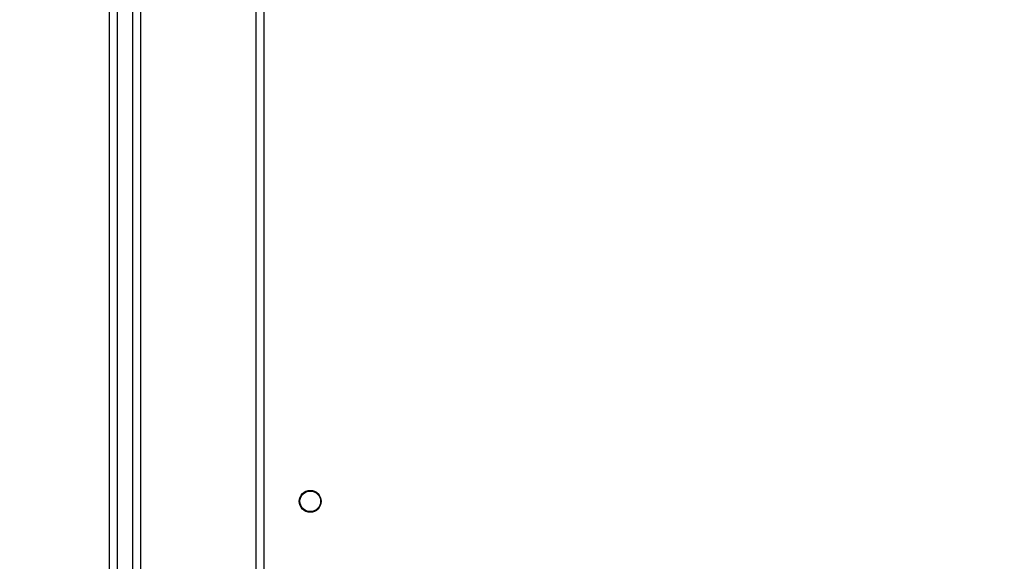
# Model space of a CAD drawing. Units: millimetres. Extents: x -505 to 5381, y 280 to 1426.
# Drawn here: x 197 to 235, y 876 to 897 of the extents above; entities that cross this region are included whole.
import ezdxf

# ---------------------------------------------------------------- set-up
doc = ezdxf.new("R2010")
doc.units = ezdxf.units.MM
doc.header["$LTSCALE"] = 50
doc.header["$PDSIZE"] = -1
doc.layers.add('VP-DIM', color=7, linetype='Continuous')
doc.layers.add('VP-EQ', color=7, linetype='Continuous', true_color=0x8a3492)
doc.dimstyles.get("Standard").update_dxf_attribs({"dimtxt": 14, "dimasz": 20, "dimexe": 20, "dimexo": 50, "dimgap": 20, "dimtad": 0, "dimdec": 0, "dimzin": 0, "dimdsep": 46, "dimtxsty": 'Standard', "dimcen": -0.09, "dimadec": 0, "dimazin": 0, "dimtfac": 1, "dimtdec": 4, "dimtofl": 0, "dimtmove": 0, "dimatfit": 3, "dimfxl": 70, "dimfxlon": 1, "dimtolj": 1, "dimtzin": 0, "dimarcsym": 0})

# ---------------------------------------------------------------- blocks, each defined once
blk = doc.blocks.new('*D630')
at = {"layer": 'Defpoints', "color": 0}
for p in [(145.149, 1285.801), (772.256, 870.974), (145.149, 672.629)]:
    blk.add_point(p, dxfattribs=at)
at = {"layer": 'VP-DIM', "color": 0, "lineweight": -2}
for p, q in [((145.149, 1215.801), (145.149, 1305.801)), ((772.256, 1215.801), (772.256, 1305.801)), ((165.149, 1285.801), (413.059, 1285.801)), ((752.256, 1285.801), (490.393, 1285.801))]:
    blk.add_line(p, q, dxfattribs=at)
at = {"layer": 'VP-DIM', "color": 0}
for points in [[(165.149, 1289.135), (165.149, 1282.468), (145.149, 1285.801)], [(752.256, 1282.468), (752.256, 1289.135), (772.256, 1285.801)]]:
    blk.add_solid(points, dxfattribs=at)
at = {"layer": 'VP-DIM', "color": 0, "insert": (451.726, 1285.801), "char_height": 14, "attachment_point": 5}
blk.add_mtext('\\A1;627', dxfattribs=at)
blk = doc.blocks.new('*D631')
at = {"layer": 'Defpoints', "color": 0}
for p in [(-4.851, 1406.067), (922.245, 893.006), (-4.851, 687.129)]:
    blk.add_point(p, dxfattribs=at)
at = {"layer": 'VP-DIM', "color": 0, "lineweight": -2}
for p, q in [((-4.851, 1336.067), (-4.851, 1426.067)), ((922.245, 1336.067), (922.245, 1426.067)), ((15.149, 1406.067), (398.384, 1406.067)), ((902.245, 1406.067), (475.718, 1406.067))]:
    blk.add_line(p, q, dxfattribs=at)
at = {"layer": 'VP-DIM', "color": 0}
for points in [[(15.149, 1409.401), (15.149, 1402.734), (-4.851, 1406.067)], [(902.245, 1402.734), (902.245, 1409.401), (922.245, 1406.067)]]:
    blk.add_solid(points, dxfattribs=at)
at = {"layer": 'VP-DIM', "color": 0, "insert": (437.051, 1406.067), "char_height": 14, "attachment_point": 5}
blk.add_mtext('\\A1;927', dxfattribs=at)
blk = doc.blocks.new('wd1413-x16')
at = {"layer": 'VP-EQ', "color": 0, "linetype": 'Continuous', "lineweight": 25}
for p, q in [((206.256, 866.298), (206.256, 930.673)), ((206.556, 930.573), (206.556, 866.298)), ((200.556, 859.527), (200.556, 903.956)), ((200.856, 903.961), (200.856, 859.532)), ((201.456, 865.687), (201.456, 903.961)), ((201.756, 903.956), (201.756, 866.125))]:
    blk.add_line(p, q, dxfattribs=at)
for radius in [0.425, 0.4]:
    blk.add_circle((208.356, 878.373), radius, dxfattribs=at)
blk = doc.blocks.new('wd1413-x16 2d')
at = {"layer": 'VP-EQ', "color": 0}
blk.add_blockref('wd1413-x16', (0, 0), dxfattribs=at)

msp = doc.modelspace()

# ---------------------------------------------------------------- linework, layer by layer
at = {"color": 30}
msp.add_lwpolyline([(632.704, 730.573, -0.015355), (633.081, 718.298), (633.081, 634.648, -0.414214), (433.081, 434.648), (272.722, 434.648, -0.289252), (92.16, 548.642, -0.25481), (0.556, 716.72), (0.556, 866.298, -0.414214), (200.556, 1066.298), (211.079, 1066.298, -0.14529), (320.201, 1033.906, -0.279392), (497.506, 1141.369), (655.14, 1141.369, -0.414214), (855.14, 941.369), (855.14, 930.573, -0.414214), (655.14, 730.573)], format="xyb", close=True, dxfattribs=at)

# ---------------------------------------------------------------- block references
at = {"layer": 'VP-EQ', "color": 0}
msp.add_blockref('wd1413-x16 2d', (0, 0), dxfattribs=at)

# ---------------------------------------------------------------- dimensions: what is measured, and where the dimension line sits
at = {"layer": 'VP-DIM'}
for base, p1, p2, picture, middle in [((-4.851, 1406.067), (922.245, 893.006), (-4.851, 687.129), '*D631', (437.051, 1406.067)), ((145.149, 1285.801), (772.256, 870.974), (145.149, 672.629), '*D630', (451.726, 1285.801))]:
    dim = msp.add_linear_dim(base=base, p1=p1, p2=p2, angle=180, dimstyle='Standard', dxfattribs=at)
    dim.commit()
    dim.dimension.update_dxf_attribs({"geometry": picture, "text_midpoint": middle, "dimtype": 160})

doc.saveas('drawing.dxf')
